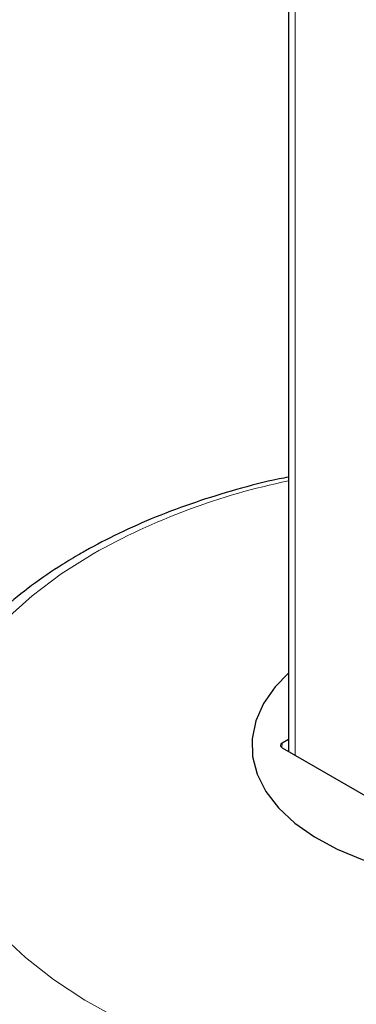
# Model space of a CAD drawing. Units: millimetres. Extents: x 0 to 210, y 0 to 297.
# Drawn here: x 123 to 124, y 126 to 131 of the extents above; entities that cross this region are included whole.
import ezdxf

# ---------------------------------------------------------------- set-up
doc = ezdxf.new("R2010")
doc.units = ezdxf.units.MM

msp = doc.modelspace()

# ---------------------------------------------------------------- linework, layer by layer
at = {"color": 7, "linetype": 'Continuous', "lineweight": 25}
for p, q in [((123.95256, 147.0262), (123.95256, 127.52575)), ((123.95256, 127.57766), (123.92528, 127.56191)), ((123.92529, 127.5415), (124.77735, 127.04961))]:
    msp.add_line(p, q, dxfattribs=at)
at = {"color": 8, "linetype": 'Continuous', "lineweight": 18}
for p, q in [((123.98185, 146.98538), (123.98185, 127.50884)), ((123.92528, 127.56191), (123.92498, 127.54168))]:
    msp.add_line(p, q, dxfattribs=at)
at = {"color": 8, "linetype": 'Continuous', "lineweight": 18, "flags": 128}
msp.add_lwpolyline([(123.11097, 128.37735), (122.97244, 128.29018), (122.8474, 128.19646), (122.73677, 128.09687), (122.64139, 127.99217), (122.56195, 127.88312), (122.49905, 127.77053), (122.45314, 127.65524), (122.42457, 127.53809), (122.41355, 127.41996), (122.42017, 127.30172), (122.44436, 127.18425), (122.48596, 127.06841), (122.54466, 126.95507), (122.62001, 126.84506), (122.71147, 126.73919), (122.81836, 126.63826), (122.93988, 126.543), (123.07513, 126.45413), (123.22312, 126.3723)], dxfattribs=at)
at = {"color": 7, "linetype": 'Continuous', "lineweight": 25, "flags": 128}
msp.add_lwpolyline([(123.95256, 127.86272), (123.8951, 127.80342), (123.84501, 127.73193), (123.81187, 127.65722), (123.79628, 127.58063), (123.79851, 127.50353), (123.81853, 127.42728), (123.85597, 127.35325), (123.91017, 127.28277), (123.98016, 127.21708), (124.06469, 127.15737), (124.16225, 127.10469), (124.2711, 127.05999), (124.38931, 127.02406), (124.51475, 126.99755), (124.6452, 126.98093), (124.77832, 126.9745), (124.91173, 126.97836), (125.04307, 126.99246), (125.16998, 127.01653), (125.2902, 127.05016), (125.40158, 127.09273), (125.50213, 127.1435)], dxfattribs=at)
at = {"color": 8, "linetype": 'Continuous', "lineweight": 18}
msp.add_arc((124.54566, 125.81506), 2.93661, 101.65192, 119.24545, dxfattribs=at)
at = {"color": 7, "linetype": 'Continuous', "lineweight": 25}
msp.add_ellipse((123.94296, 127.5517), major_axis=(0.025, 0), ratio=0.5772438, start_param=2.3562326, end_param=3.9269527, dxfattribs=at)
for points, knots in [([(123.95256, 128.7075), (123.93907, 128.7049), (123.8624, 128.69013), (123.72769, 128.65446), (123.55009, 128.60032), (123.38051, 128.53703), (123.2224, 128.46705), (123.11561, 128.41165), (123.06177, 128.38083), (123.05376, 128.37625)], [0, 0, 0, 0, 0.0399946, 0.2272817, 0.4147865, 0.6025423, 0.7905723, 0.9688566, 1, 1, 1, 1]), ([(123.05376, 128.37625), (123.02853, 128.3613), (122.9556, 128.31809), (122.84359, 128.24111), (122.72249, 128.14348), (122.61476, 128.0396), (122.52113, 127.93028), (122.44251, 127.81631), (122.37938, 127.69867), (122.33274, 127.57837), (122.30215, 127.46191), (122.29506, 127.38533), (122.29178, 127.34997)], [0, 0, 0, 0, 0.0571997, 0.1653607, 0.2735862, 0.3816529, 0.4893373, 0.5963613, 0.7024351, 0.8073434, 0.9110309, 1, 1, 1, 1]), ([(122.29984, 126.51628), (122.30009, 126.51358), (122.30398, 126.47118), (122.32615, 126.38996), (122.3673, 126.27373), (122.42544, 126.16009), (122.49813, 126.04952), (122.58564, 125.94272), (122.6873, 125.84041), (122.80253, 125.7433), (122.93051, 125.65207), (123.07034, 125.56732), (123.22107, 125.4896), (123.38165, 125.41936), (123.55103, 125.35701), (123.72813, 125.30288), (123.91183, 125.25727), (124.10099, 125.22043), (124.29442, 125.19255), (124.49095, 125.17378), (124.68934, 125.16423), (124.88838, 125.16394), (125.08683, 125.17292), (125.28348, 125.19112), (125.47711, 125.21843), (125.66652, 125.25471), (125.85055, 125.29976), (126.02807, 125.35335), (126.19798, 125.41519), (126.35921, 125.48497), (126.4733, 125.54321), (126.55953, 125.59196), (126.64323, 125.64238), (126.75431, 125.71813), (126.87379, 125.81434), (126.98007, 125.91636), (127.0723, 126.02351), (127.14984, 126.13504), (127.2117, 126.25011), (127.25891, 126.36765), (127.2769, 126.44767), (127.28585, 126.48752)], [0, 0, 0, 0, 0.0017863, 0.0280328, 0.0543701, 0.0808731, 0.1075786, 0.1344838, 0.161557, 0.188753, 0.2160265, 0.2433395, 0.2706637, 0.2979795, 0.3252792, 0.3525599, 0.3798219, 0.4070667, 0.4342975, 0.4615179, 0.4887312, 0.515942, 0.5431541, 0.5703703, 0.5975948, 0.6248319, 0.6520852, 0.6793592, 0.7066567, 0.7339806, 0.7613312, 0.7684211, 0.7828693, 0.810249, 0.8376427, 0.8650129, 0.8923218, 0.9195217, 0.9465601, 0.9733933, 1, 1, 1, 1])]:
    msp.add_open_spline(points, degree=3, knots=knots, dxfattribs=at)

doc.saveas('drawing.dxf')
